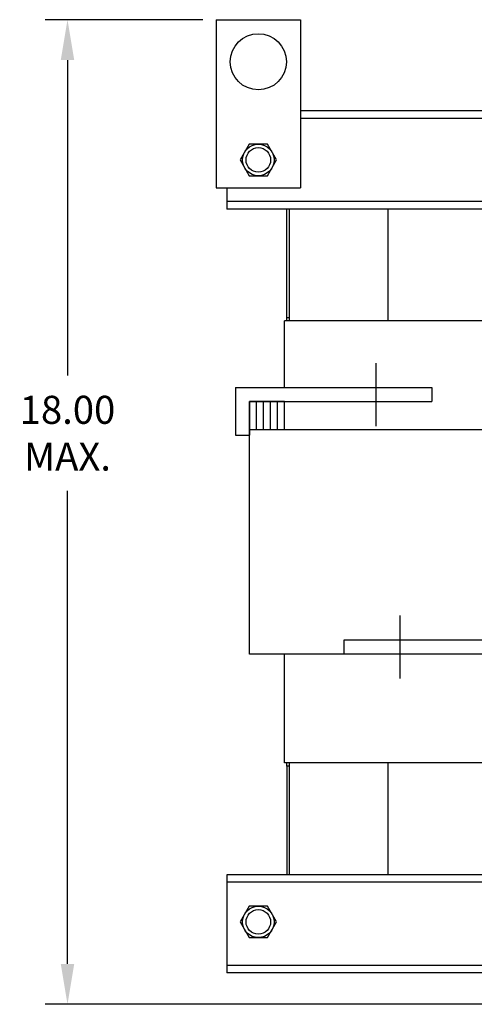
# Model space of a CAD drawing. Extents: x 0.5 to 55.8, y 6.4 to 42.6.
# Drawn here: x 2 to 10.1, y 6.4 to 24 of the extents above; entities that cross this region are included whole.
import ezdxf

# ---------------------------------------------------------------- set-up
doc = ezdxf.new("R2010")
doc.units = 0
doc.header["$LTSCALE"] = 1.3333
doc.header["$MEASUREMENT"] = 0
doc.linetypes.add('CENTER', pattern=[2, 1.25, -0.25, 0.25, -0.25])
doc.layers.get('0').update_dxf_attribs({"linetype": 'CONTINUOUS', "lineweight": 30})
doc.layers.get('DEFPOINTS').update_dxf_attribs({"linetype": 'CONTINUOUS', "lineweight": 30})
for name, color, linetype, lineweight in [('CENTERLINE', 7, 'CENTER', 30), ('DIMENSION', 7, 'CONTINUOUS', 30), ('HW-OBJ', 7, 'CONTINUOUS', 30), ('SIDE', 7, 'CONTINUOUS', 30)]:
    doc.layers.add(name, color=color, linetype=linetype, lineweight=lineweight)
doc.dimstyles.new('ENGLISH', dxfattribs={"dimscale": 1.3333, "dimtxt": 0.125, "dimasz": 0.18, "dimexe": 0.1, "dimexo": 0.06, "dimgap": 0.09, "dimtad": 0, "dimtih": 1, "dimtoh": 1, "dimzin": 0, "dimdsep": 46, "dimtxsty": 'STANDARD', "dimcen": 0.09, "dimadec": 0, "dimazin": 0, "dimtfac": 1, "dimtofl": 0, "dimtmove": 0, "dimatfit": 3, "dimfxl": 1, "dimtolj": 1, "dimtzin": 0, "dimarcsym": 0})

# ---------------------------------------------------------------- blocks, each defined once
blk = doc.blocks.new('*D9')
at = {"layer": 'DEFPOINTS', "color": 0, "transparency": 16777216}
for p in [(2.863, 23.951), (5.515, 23.951), (10.558, 6.396)]:
    blk.add_point(p, dxfattribs=at)
at = {"layer": 'DIMENSION', "color": 0, "lineweight": -2, "transparency": 16777216}
for p, q in [((5.275, 23.951), (2.463, 23.951)), ((2.863, 23.231), (2.863, 17.605)), ((2.863, 7.116), (2.863, 15.552)), ((10.318, 6.396), (2.463, 6.396))]:
    blk.add_line(p, q, dxfattribs=at)
at = {"layer": 'DIMENSION', "color": 0, "transparency": 16777216}
for points in [[(2.743, 23.231), (2.983, 23.231), (2.863, 23.951)], [(2.743, 7.116), (2.983, 7.116), (2.863, 6.396)]]:
    blk.add_solid(points, dxfattribs=at)
at = {"layer": 'DIMENSION', "color": 0, "transparency": 16777216, "insert": (2.863, 16.579), "char_height": 0.5, "attachment_point": 5}
blk.add_mtext('\\A1;18.00\\PMAX.', dxfattribs=at)

msp = doc.modelspace()

# ---------------------------------------------------------------- linework, layer by layer
for p, q in [((5.515, 23.951), (5.515, 20.951)), ((5.515, 23.951), (7.015, 23.951)), ((7.015, 23.951), (7.015, 20.951)), ((5.515, 20.951), (7.015, 20.951)), ((6.773, 18.641), (6.773, 20.576)), ((6.823, 18.581), (6.823, 20.576)), ((8.573, 20.576), (8.573, 18.581)), ((6.733, 17.391), (6.733, 18.581)), ((10.413, 18.581), (6.733, 18.581)), ((6.733, 17.391), (6.733, 18.581)), ((5.858, 17.391), (9.358, 17.391)), ((5.858, 17.391), (5.858, 16.541)), ((9.358, 17.391), (9.358, 17.141)), ((6.108, 12.641), (6.108, 17.141)), ((6.733, 17.141), (6.108, 17.141)), ((6.108, 17.141), (9.358, 17.141)), ((6.108, 17.141), (6.108, 16.541)), ((6.233, 16.641), (6.233, 17.141)), ((6.358, 16.641), (6.358, 17.141)), ((6.483, 16.641), (6.483, 17.141)), ((6.608, 16.641), (6.608, 17.141)), ((6.733, 16.641), (6.733, 17.141)), ((5.858, 16.541), (6.108, 16.541)), ((11.038, 16.641), (6.108, 16.641)), ((11.288, 12.891), (7.788, 12.891)), ((7.788, 12.891), (7.788, 12.641)), ((11.038, 12.641), (6.108, 12.641)), ((6.733, 10.701), (6.733, 12.641)), ((11.038, 12.641), (7.788, 12.641)), ((10.413, 10.701), (6.733, 10.701)), ((6.773, 10.641), (6.773, 8.706)), ((6.823, 8.706), (6.823, 10.701)), ((8.573, 10.701), (8.573, 8.706))]:
    msp.add_line(p, q)
for points in [[(6.773, 18.581), (6.773, 18.641), (6.823, 18.641)], [(6.823, 10.641), (6.773, 10.641), (6.773, 10.701)]]:
    msp.add_lwpolyline(points)
msp.add_circle((6.265, 23.201), 0.5)
at = {"layer": 'CENTERLINE'}
for p, q in [((8.358, 17.827), (8.358, 16.703)), ((8.788, 13.327), (8.788, 12.203))]:
    msp.add_line(p, q, dxfattribs=at)
at = {"layer": 'HW-OBJ'}
for points in [[(6.103, 21.733), (5.941, 21.451), (6.103, 21.17), (6.428, 21.17), (6.59, 21.451), (6.428, 21.733)], [(6.103, 8.148), (5.941, 7.866), (6.103, 7.585), (6.428, 7.585), (6.59, 7.866), (6.428, 8.148)]]:
    msp.add_lwpolyline(points, close=True, dxfattribs=at)
for centre, radius in [((6.265, 21.451), 0.281), ((6.265, 21.451), 0.219), ((6.265, 7.866), 0.281), ((6.265, 7.866), 0.219)]:
    msp.add_circle(centre, radius, dxfattribs=at)
at = {"layer": 'SIDE'}
for p, q in [((22.64, 22.326), (7.015, 22.326)), ((22.64, 22.192), (7.015, 22.192)), ((5.705, 20.951), (5.705, 20.576)), ((22.64, 20.71), (5.705, 20.71)), ((22.64, 20.576), (5.705, 20.576)), ((22.64, 8.706), (5.705, 8.706)), ((5.705, 8.706), (5.705, 6.956)), ((22.64, 8.572), (5.705, 8.572)), ((22.64, 7.09), (5.705, 7.09)), ((22.64, 6.956), (5.705, 6.956))]:
    msp.add_line(p, q, dxfattribs=at)

# ---------------------------------------------------------------- dimensions: what is measured, and where the dimension line sits
at = {"layer": 'DIMENSION'}
dim = msp.add_linear_dim(base=(2.863, 23.951), p1=(10.558, 6.396), p2=(5.515, 23.951), angle=90, text='18.00\\PMAX.', dimstyle='ENGLISH', override={"dimscale": 4}, dxfattribs=at)
dim.commit()
dim.dimension.update_dxf_attribs({"geometry": '*D9', "text_midpoint": (2.863, 16.579), "dimtype": 160})

doc.saveas('drawing.dxf')
